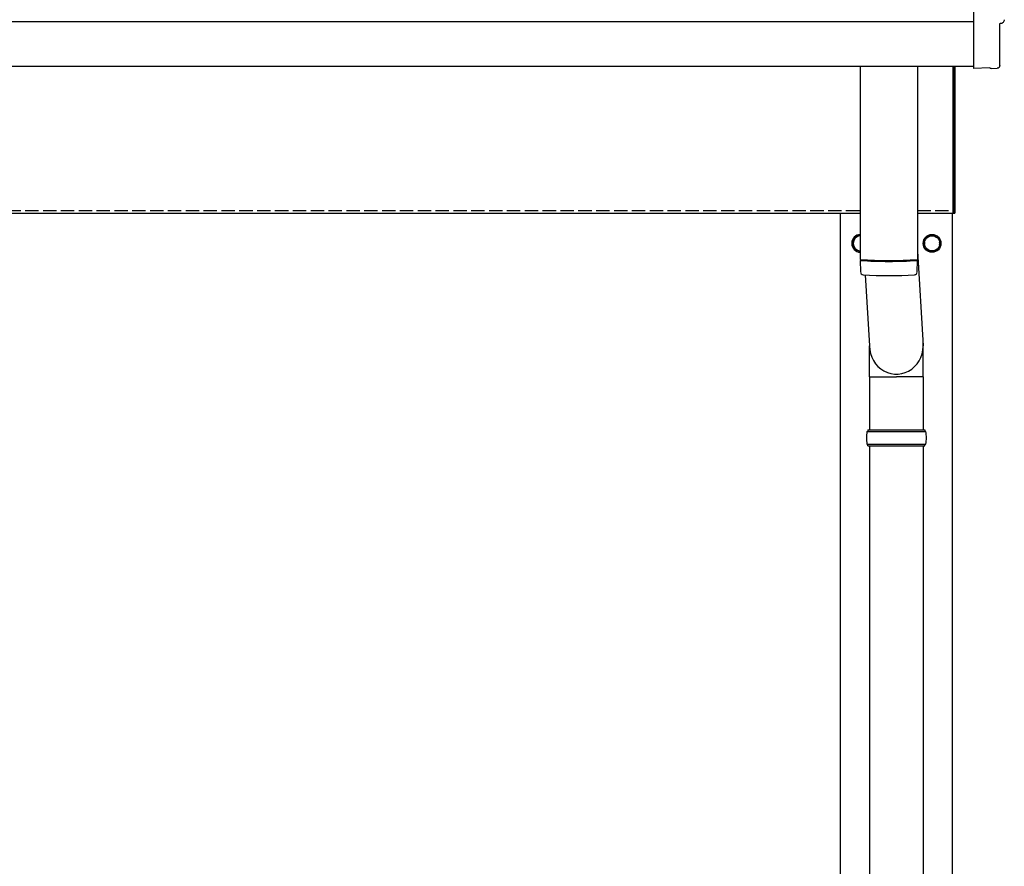
# Model space of a CAD drawing. Units: millimetres. Extents: x 0 to 25259, y 0 to 17820.
# Drawn here: x 6897 to 8001, y 5547 to 6497 of the extents above; entities that cross this region are included whole.
import ezdxf

# ---------------------------------------------------------------- set-up
doc = ezdxf.new("R2010")
doc.units = ezdxf.units.MM
doc.linetypes.add('YHIDDEN_1', pattern=[4, 3, -1])
doc.layers.add('YKK_13', color=4, linetype='Continuous', lineweight=30)
doc.layers.add('YKK_A1', color=4, linetype='Continuous', lineweight=30)

msp = doc.modelspace()

# ---------------------------------------------------------------- linework, layer by layer
at = {"layer": 'YKK_13'}
for p, q in [((7966.3, 6640.5), (7966.3, 6442.7)), ((7995.7, 6445), (7995.7, 6492.1)), ((7995.7, 6492.1), (7996.3, 6492.1)), ((7839.3, 6444.4), (7839.3, 6227.7)), ((7903.3, 6444.4), (7903.3, 6227.7)), ((7943.3, 6279.8), (7943.3, 6444.4)), ((7943.3, 6444.4), (7943.3, 6279.8)), ((7945.3, 6444.4), (7945.3, 6279.8)), ((7945.3, 6279.8), (7945.3, 6444.4)), ((7966.3, 6442.7), (7966.3, 6441.7)), ((7984.6, 6442.6), (7966.3, 6441.7)), ((7985.2, 6442), (7984.6, 6442.6)), ((7986, 6441.7), (7992.9, 6442.1)), ((7943.3, 6279.8), (7945.3, 6279.8)), ((7943.3, 6279.8), (7945.3, 6279.8)), ((7903.3, 6237.2), (7909.9, 6130.8)), ((7839.3, 6226.7), (7839.5, 6213.7)), ((7843.8, 6227.4), (7843.8, 6226.4)), ((7898.9, 6227.4), (7898.9, 6226.4)), ((7903.2, 6213.7), (7903.4, 6226.7)), ((7844.9, 6210.4), (7849.8, 6130.8)), ((7849.7, 6096.1), (7849.7, 6130.8)), ((7910, 6096.1), (7910, 6130.8)), ((7849.7, 6096.1), (7879.8, 6096.1)), ((7849.8, 6096.1), (7849.8, 6036.8)), ((7910, 6096.1), (7879.8, 6096.1)), ((7909.8, 6096.1), (7909.8, 6036.8)), ((7847.8, 6036.8), (7911.8, 6036.8)), ((7847.8, 6036.8), (7847.8, 6034.8)), ((7911.8, 6036.8), (7911.8, 6034.8)), ((7846.8, 6034.8), (7912.8, 6034.8)), ((7846.8, 6020.8), (7912.8, 6020.8)), ((7847.8, 6018.8), (7847.8, 6020.8)), ((7847.8, 6018.8), (7911.8, 6018.8)), ((7849.8, 6018.8), (7849.8, 5086.8)), ((7909.8, 6018.8), (7909.8, 5086.8)), ((7911.8, 6018.8), (7911.8, 6020.8))]:
    msp.add_line(p, q, dxfattribs=at)
at = {"layer": 'YKK_13', "ltscale": 2}
for p, q in [((7839.3, 6255.3), (7831.3, 6250.7)), ((7831.3, 6250.7), (7831.3, 6240.9)), ((7911.3, 6250.7), (7919.8, 6255.6)), ((7911.3, 6240.9), (7911.3, 6250.7)), ((7919.8, 6255.6), (7928.3, 6250.7)), ((7928.3, 6250.7), (7928.3, 6240.9)), ((7831.3, 6240.9), (7839.3, 6236.3)), ((7911.3, 6246.1), (7911.4, 6246.1)), ((7911.3, 6245.6), (7911.4, 6245.6)), ((7919.8, 6236), (7911.3, 6240.9)), ((7928.3, 6240.9), (7919.8, 6236))]:
    msp.add_line(p, q, dxfattribs=at)
for radius in [10, 8.5]:
    msp.add_circle((7919.8, 6245.8), radius, dxfattribs=at)
for centre, radius, start, end in [((7839.8, 6245.8), 10, 92.866, 267.134), ((7839.8, 6245.8), 8.6, 171.254, 188.746), ((7839.8, 6245.8), 8.5, 93.3723, 266.6277), ((7839.8, 6245.8), 8.6, 111.254, 128.746), ((7919.8, 6245.8), 8.6, 171.254, 178.3342), ((7919.8, 6245.8), 8.6, 111.254, 128.746), ((7919.8, 6245.8), 8.6, 51.254, 68.746), ((7919.8, 6245.8), 8.6, 351.254, 8.746), ((7839.8, 6245.8), 8.6, 231.254, 248.746), ((7919.8, 6245.8), 8.6, 181.6658, 188.746), ((7919.8, 6245.8), 8.6, 231.254, 248.746), ((7919.8, 6245.8), 8.6, 291.254, 308.746)]:
    msp.add_arc(centre, radius, start, end, dxfattribs=at)
at = {"layer": 'YKK_13'}
for centre, radius, start, end in [((7871.3, 6707.4), 480.8, 266.1838, 273.8162), ((7871.3, 6706.4), 480.8, 266.1838, 273.8162), ((7843, 6213.9), 3.43, 183.9021, 262.9901), ((7899.7, 6213.9), 3.43, 277.0835, 356.0869), ((7871.4, 6729.4), 519.7, 266.822, 273.1764), ((7895.6, 6027.8), 49.3, 171.8288, 180), ((7895.6, 6027.8), 49.3, 180, 188.1713), ((7864.1, 6027.8), 49.3, 360, 8.1712), ((7864.1, 6027.8), 49.3, 351.8287, 360)]:
    msp.add_arc(centre, radius, start, end, dxfattribs=at)
at = {"layer": 'YKK_13', "extrusion": (3.6e-15, 0, -1)}
msp.add_ellipse((7996.3, 6496.5), major_axis=(4.41, 0), ratio=0.99863, start_param=6.268693, end_param=7.853982, dxfattribs=at)
at = {"layer": 'YKK_13', "extrusion": (3.8e-15, -1.2e-15, -1)}
msp.add_ellipse((7985.9, 6442.7), major_axis=(0.727, -0.69), ratio=0.9974, start_param=0.757954, end_param=1.570796, dxfattribs=at)
at = {"layer": 'YKK_13', "extrusion": (3.8e-15, -3e-16, -1)}
msp.add_ellipse((7992.7, 6445.1), major_axis=(2.18, -2.07), ratio=0.9974, start_param=5.525231, end_param=7.04114, dxfattribs=at)
at = {"layer": 'YKK_13'}
msp.add_ellipse((7879.8, 6130.8), major_axis=(0, -31.6), ratio=0.952301, start_param=4.712389, end_param=7.983146, dxfattribs=at)
at = {"layer": 'YKK_A1'}
for p, q in [((1920.3, 6494.4), (7966.3, 6494.4)), ((1920.3, 6444.4), (7966.3, 6444.4)), ((1943.3, 6279.8), (7839.3, 6279.8)), ((7817.3, 3427.8), (7817.3, 6279.8)), ((7903.3, 6279.8), (7943.3, 6279.8)), ((7942.3, 6279.8), (7942.3, 3427.8))]:
    msp.add_line(p, q, dxfattribs=at)
at = {"layer": 'YKK_A1', "linetype": 'YHIDDEN_1', "ltscale": 5}
for p, q in [((1943.3, 6282.8), (7839.3, 6282.8)), ((7903.3, 6282.8), (7943.3, 6282.8))]:
    msp.add_line(p, q, dxfattribs=at)

doc.saveas('drawing.dxf')
